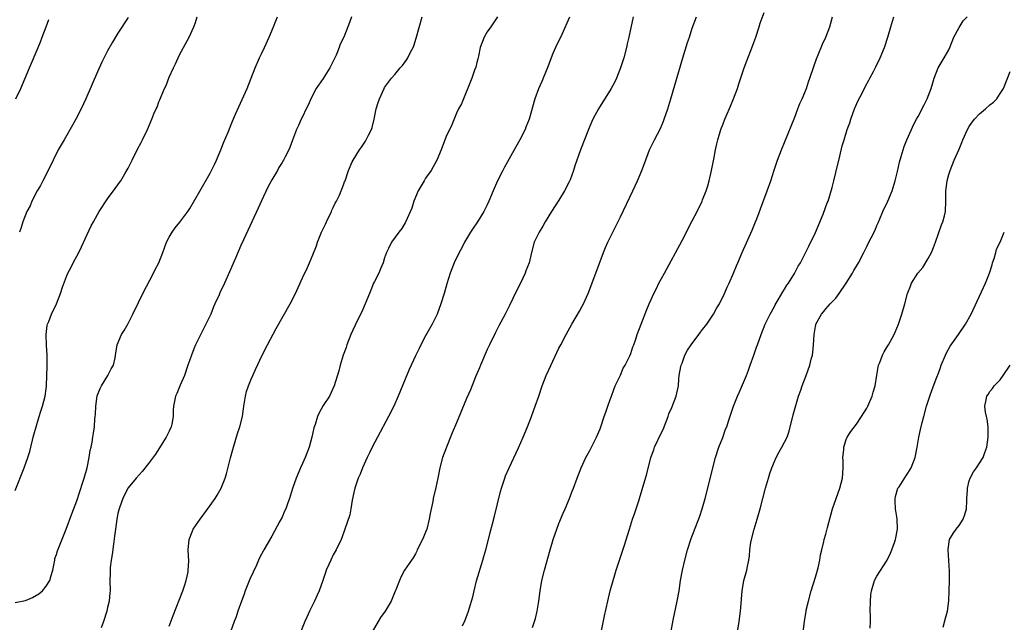
# Model space of a CAD drawing. Units: inches. Extents: x 2607000 to 2610000, y 1536000 to 1539000.
# Drawn here: x 2608158 to 2608350, y 1538765 to 1538882 of the extents above; entities that cross this region are included whole.
import ezdxf

# ---------------------------------------------------------------- set-up
doc = ezdxf.new("R2010")
doc.units = ezdxf.units.IN
doc.header["$MEASUREMENT"] = 0
doc.layers.add('LD26071536_10ft', color=133, linetype='Continuous')

msp = doc.modelspace()

# ---------------------------------------------------------------- linework, layer by layer
at = {"layer": 'LD26071536_10ft'}
for points, elevation in [([(2608157, 1538768.7), (2608159, 1538769.11), (2608160.32, 1538769.68), (2608161.6, 1538770.4), (2608162.3, 1538771), (2608163, 1538771.88), (2608163.72, 1538773), (2608164, 1538774), (2608164.32, 1538775), (2608164.65, 1538776.65), (2608164.68, 1538777), (2608164.73, 1538777.27), (2608165, 1538778.1), (2608165.2, 1538778.8), (2608166.92, 1538783), (2608167.99, 1538786.01), (2608169, 1538788.56), (2608170.18, 1538792.18), (2608170.44, 1538793), (2608171.02, 1538795.02), (2608171.41, 1538797), (2608171.6, 1538798.4), (2608171.78, 1538799), (2608171.97, 1538799.97), (2608172.12, 1538801), (2608172.25, 1538801.75), (2608172.41, 1538803), (2608172.52, 1538804.52), (2608172.59, 1538805), (2608172.63, 1538805.37), (2608172.68, 1538807), (2608172.97, 1538809.03), (2608173.54, 1538810.46), (2608173.79, 1538811), (2608175.02, 1538813), (2608175.68, 1538814.32), (2608176.16, 1538815), (2608176.46, 1538816.46), (2608176.61, 1538817.39), (2608176.83, 1538819), (2608177.72, 1538821), (2608178.24, 1538821.76), (2608179, 1538823.18), (2608179.94, 1538825), (2608181, 1538827.27), (2608181.88, 1538829), (2608183.96, 1538833), (2608184.3, 1538833.7), (2608185.01, 1538834.99), (2608185.79, 1538837), (2608186.09, 1538837.91), (2608186.51, 1538839), (2608187, 1538839.99), (2608187.59, 1538841), (2608188.2, 1538841.8), (2608189.09, 1538842.91), (2608190.62, 1538845), (2608191, 1538845.59), (2608193, 1538848.99), (2608195, 1538852.51), (2608195.83, 1538854.17), (2608196.22, 1538855), (2608197.07, 1538857), (2608197.61, 1538858.39), (2608198.5, 1538860.5), (2608199.37, 1538862.63), (2608199.96, 1538863.96), (2608200.57, 1538865.43), (2608201.55, 1538867.55), (2608202.2, 1538869), (2608203.79, 1538873), (2608204.64, 1538875), (2608205, 1538875.78), (2608205.59, 1538877), (2608206.5, 1538879), (2608207.33, 1538881), (2608207.77, 1538882.23), (2608208.09, 1538883)], 8220), ([(2608157, 1538790.54), (2608158.75, 1538795), (2608159.46, 1538797), (2608159.82, 1538798.18), (2608160.03, 1538799), (2608160.36, 1538800.36), (2608160.51, 1538801), (2608160.58, 1538801.42), (2608161.05, 1538803), (2608161.67, 1538805), (2608161.96, 1538806.04), (2608162.3, 1538807), (2608162.8, 1538809), (2608163, 1538810.38), (2608163.08, 1538811), (2608163.17, 1538813), (2608163.22, 1538814.78), (2608163.2, 1538815.2), (2608163.19, 1538817), (2608163.08, 1538818.92), (2608163.02, 1538821), (2608163.24, 1538822.76), (2608163.3, 1538823), (2608163.53, 1538823.53), (2608164.08, 1538825), (2608165.03, 1538827), (2608165.83, 1538829), (2608166.23, 1538830.23), (2608167, 1538832.32), (2608167.27, 1538833), (2608167.89, 1538834.11), (2608168.27, 1538835), (2608169.36, 1538837), (2608169.92, 1538838.08), (2608171, 1538840.49), (2608171.8, 1538842.2), (2608172.22, 1538843), (2608173, 1538844.43), (2608173.36, 1538845), (2608175, 1538847.45), (2608176.5, 1538849.5), (2608177, 1538850.22), (2608177.34, 1538850.66), (2608177.55, 1538851), (2608178.33, 1538852.33), (2608178.84, 1538853.16), (2608179, 1538853.48), (2608179.53, 1538854.47), (2608179.76, 1538855), (2608180.83, 1538857.17), (2608181.54, 1538858.46), (2608181.81, 1538859), (2608182.75, 1538861), (2608183.62, 1538863), (2608184.04, 1538864.04), (2608184.45, 1538865), (2608184.63, 1538865.37), (2608185, 1538866.37), (2608185.19, 1538866.81), (2608185.42, 1538867.42), (2608186.11, 1538869), (2608186.41, 1538869.59), (2608187, 1538871.19), (2608187.82, 1538873), (2608188.22, 1538873.78), (2608188.73, 1538875), (2608189, 1538875.56), (2608189.82, 1538877), (2608190.91, 1538879), (2608191.79, 1538881), (2608192.12, 1538881.88), (2608192.45, 1538883)], 8210), ([(2608157.09, 1538867), (2608158.06, 1538869), (2608158.94, 1538871), (2608159.79, 1538873), (2608161.46, 1538877), (2608161.88, 1538878.12), (2608162.25, 1538879), (2608163.02, 1538881), (2608163.51, 1538882.49)], 8190), ([(2608179, 1538882.88), (2608177, 1538879.8), (2608175.96, 1538878.04), (2608175, 1538876.36), (2608173.89, 1538874.11), (2608173, 1538872.22), (2608170.72, 1538867), (2608169.82, 1538865), (2608168.8, 1538863), (2608168.15, 1538861.85), (2608166.5, 1538859), (2608165.38, 1538857), (2608164.35, 1538855), (2608163.39, 1538853), (2608162.38, 1538851), (2608161.94, 1538850.06), (2608161.29, 1538849), (2608160.24, 1538847), (2608159.91, 1538846.09), (2608159.27, 1538845), (2608158.49, 1538843), (2608158.15, 1538841.85), (2608157.83, 1538841)], 8200), ([(2608222.57, 1538883), (2608222.13, 1538881.87), (2608221.84, 1538881), (2608221.04, 1538879), (2608220.36, 1538877.64), (2608220.14, 1538877), (2608219.53, 1538875.53), (2608219, 1538874.36), (2608218.32, 1538873), (2608217.02, 1538870.98), (2608215.68, 1538869), (2608214.59, 1538867), (2608214.14, 1538865.86), (2608213.68, 1538865), (2608213, 1538863.44), (2608212.76, 1538863), (2608212.24, 1538861.76), (2608211.81, 1538861), (2608211.05, 1538858.95), (2608210.54, 1538857.46), (2608210.34, 1538857), (2608209.64, 1538855.64), (2608209.28, 1538855), (2608209.15, 1538854.85), (2608209, 1538854.56), (2608208.41, 1538853.59), (2608208.1, 1538853), (2608207, 1538851.16), (2608206.24, 1538849.76), (2608205, 1538847.08), (2608204.37, 1538845.63), (2608201.5, 1538839.5), (2608201, 1538838.39), (2608199.9, 1538835.9), (2608198.78, 1538833.22), (2608197.78, 1538831), (2608196.89, 1538829.11), (2608196.72, 1538828.72), (2608195.93, 1538827), (2608195.62, 1538826.38), (2608195.1, 1538825), (2608194.16, 1538823), (2608192.12, 1538819), (2608191.79, 1538818.21), (2608191.33, 1538817), (2608191, 1538816.05), (2608190.66, 1538815), (2608189.96, 1538813), (2608189.12, 1538811.12), (2608188.48, 1538809.52), (2608188.21, 1538809), (2608187.85, 1538807), (2608187.77, 1538806.23), (2608187.77, 1538805), (2608187.49, 1538803.49), (2608187.37, 1538803), (2608187, 1538802.17), (2608186.39, 1538801), (2608184.33, 1538797.67), (2608183, 1538795.83), (2608181.73, 1538794.27), (2608180.56, 1538793), (2608179, 1538791.1), (2608178.26, 1538789.74), (2608177.94, 1538789), (2608177.39, 1538787.39), (2608177.18, 1538786.82), (2608177, 1538786.05), (2608176.81, 1538785), (2608176.52, 1538783), (2608176.35, 1538781.65), (2608176.12, 1538780.12), (2608175.9, 1538778.1), (2608175.71, 1538777), (2608175.52, 1538775.52), (2608175.49, 1538775), (2608175.5, 1538774.5), (2608175.44, 1538773), (2608175.47, 1538771), (2608175.42, 1538770.58), (2608175.3, 1538769), (2608175, 1538767.71), (2608174.82, 1538767), (2608174.18, 1538765), (2608173.75, 1538763.75)], 8230), ([(2608187, 1538764.08), (2608187.79, 1538766.21), (2608189.65, 1538771), (2608189.99, 1538771.99), (2608190.32, 1538773), (2608190.68, 1538774.68), (2608190.73, 1538775), (2608190.8, 1538776.8), (2608190.71, 1538779), (2608190.89, 1538781), (2608191.47, 1538782.53), (2608191.68, 1538783), (2608193.01, 1538785), (2608195, 1538787.67), (2608195.95, 1538789), (2608196.37, 1538789.63), (2608197.15, 1538791), (2608197.94, 1538793), (2608198.2, 1538793.8), (2608198.95, 1538796.95), (2608199.41, 1538798.59), (2608199.51, 1538799), (2608200.34, 1538801.66), (2608200.79, 1538803), (2608201.29, 1538805), (2608201.5, 1538806.5), (2608201.56, 1538807), (2608201.86, 1538809), (2608202.1, 1538809.9), (2608202.46, 1538811), (2608203, 1538812.3), (2608203.32, 1538813), (2608203.82, 1538814.18), (2608205.11, 1538817), (2608206.15, 1538819), (2608207.85, 1538822.15), (2608210.59, 1538827), (2608211.6, 1538829), (2608213, 1538832.06), (2608213.95, 1538834.05), (2608214.38, 1538835), (2608215, 1538836.53), (2608215.7, 1538838.3), (2608215.91, 1538839), (2608216.72, 1538841), (2608217.46, 1538842.54), (2608217.66, 1538843), (2608218.63, 1538845), (2608218.73, 1538845.27), (2608219, 1538845.78), (2608219.39, 1538846.62), (2608219.6, 1538847), (2608220.2, 1538848.2), (2608220.54, 1538849), (2608220.65, 1538849.35), (2608221, 1538850.23), (2608221.2, 1538850.8), (2608221.29, 1538851), (2608221.96, 1538853), (2608222.71, 1538854.71), (2608222.86, 1538855), (2608224.09, 1538857), (2608224.47, 1538857.53), (2608225, 1538858.33), (2608225.29, 1538858.71), (2608225.87, 1538859.87), (2608226.47, 1538861), (2608226.59, 1538861.41), (2608226.99, 1538863), (2608227.38, 1538865), (2608227.72, 1538866.28), (2608228, 1538867), (2608228.89, 1538869), (2608229, 1538869.19), (2608230.35, 1538871), (2608231, 1538871.74), (2608232.03, 1538873), (2608232.51, 1538873.49), (2608233, 1538874.19), (2608233.36, 1538874.64), (2608233.55, 1538875), (2608234.07, 1538876.07), (2608234.58, 1538877), (2608234.7, 1538877.3), (2608235.18, 1538878.82), (2608236.31, 1538883)], 8240), ([(2608251.01, 1538883), (2608249.69, 1538881), (2608249, 1538880.03), (2608248.42, 1538879), (2608247.65, 1538877), (2608247.28, 1538875.28), (2608247.2, 1538874.8), (2608247, 1538874.06), (2608246.82, 1538873.18), (2608246.56, 1538872.56), (2608245.99, 1538871), (2608243.97, 1538866.03), (2608243.41, 1538865), (2608243, 1538864.16), (2608242.08, 1538861.92), (2608241, 1538859.62), (2608240.26, 1538857.74), (2608240, 1538857), (2608239.21, 1538855), (2608238.09, 1538853), (2608237, 1538851.48), (2608236.69, 1538851), (2608235.57, 1538849), (2608234.73, 1538847), (2608234.32, 1538845.68), (2608233.07, 1538842.93), (2608232.33, 1538841.67), (2608231.75, 1538841), (2608230.33, 1538839), (2608229.78, 1538837.78), (2608229.4, 1538837), (2608229, 1538835.96), (2608228.71, 1538835), (2608228.21, 1538833.79), (2608227.85, 1538833), (2608227, 1538831.33), (2608226.85, 1538831), (2608226.33, 1538829.67), (2608226.04, 1538829), (2608225.23, 1538827), (2608225, 1538826.5), (2608224.57, 1538825.43), (2608223.66, 1538823.66), (2608222.42, 1538821), (2608221.66, 1538819), (2608221.51, 1538818.49), (2608220.95, 1538816.95), (2608220.34, 1538815), (2608220.06, 1538813.94), (2608219.16, 1538811), (2608218.24, 1538809), (2608217, 1538807.13), (2608216.26, 1538805.74), (2608215.92, 1538805), (2608215.44, 1538803.44), (2608215.21, 1538802.79), (2608214.84, 1538801), (2608214.3, 1538799), (2608213.85, 1538797.85), (2608213.54, 1538797), (2608213, 1538795.82), (2608212.58, 1538795), (2608211.73, 1538793), (2608211.04, 1538790.96), (2608210.43, 1538789), (2608210.13, 1538788.13), (2608209.72, 1538787), (2608209.48, 1538786.52), (2608209, 1538785.39), (2608208.6, 1538784.6), (2608207, 1538781.64), (2608205.48, 1538779), (2608205.3, 1538778.7), (2608205, 1538778.14), (2608204.59, 1538777.41), (2608204.43, 1538777), (2608204, 1538776), (2608203.35, 1538774.65), (2608202.75, 1538773.25), (2608201.84, 1538771), (2608201.63, 1538770.37), (2608201.08, 1538769), (2608200.36, 1538767), (2608200.05, 1538765.95), (2608199.69, 1538765), (2608198.98, 1538763)], 8250), ([(2608265.06, 1538882.94), (2608263.53, 1538879.53), (2608263.21, 1538878.79), (2608263, 1538878.37), (2608262.35, 1538877), (2608261.8, 1538875.8), (2608261.46, 1538875), (2608260.8, 1538873.2), (2608259.93, 1538871), (2608259.63, 1538870.37), (2608259, 1538868.93), (2608258.27, 1538867), (2608257.18, 1538863), (2608256.57, 1538861.43), (2608256.38, 1538861), (2608255.38, 1538859), (2608254.54, 1538857.46), (2608252.37, 1538853.63), (2608252.03, 1538853), (2608251.02, 1538851), (2608250.15, 1538849), (2608249.34, 1538847), (2608249, 1538846.27), (2608248.36, 1538845), (2608247.09, 1538843), (2608246.24, 1538841.76), (2608245.77, 1538841), (2608245, 1538839.68), (2608244.61, 1538839), (2608244.06, 1538837.94), (2608243.55, 1538837), (2608242.56, 1538835), (2608241.78, 1538833), (2608241.14, 1538830.86), (2608240.62, 1538829), (2608239.97, 1538827), (2608239.23, 1538825), (2608239, 1538824.48), (2608238.28, 1538823), (2608237, 1538820.72), (2608236.07, 1538819), (2608235.71, 1538818.29), (2608235, 1538816.83), (2608233.82, 1538814.18), (2608233, 1538812.28), (2608231.65, 1538809), (2608230.78, 1538807), (2608229.77, 1538805), (2608227.59, 1538801), (2608226.56, 1538799), (2608226.07, 1538797.93), (2608225.59, 1538797), (2608224.68, 1538795), (2608224.23, 1538793.77), (2608223.88, 1538793), (2608223.19, 1538791), (2608223, 1538790.17), (2608222.69, 1538788.69), (2608222.43, 1538787), (2608222.2, 1538785.8), (2608221.27, 1538783), (2608220.66, 1538781.34), (2608220.52, 1538781), (2608219.56, 1538779), (2608219, 1538778.01), (2608218.5, 1538777), (2608218.16, 1538776.16), (2608217.64, 1538775), (2608217.45, 1538774.55), (2608216.97, 1538773.03), (2608216.24, 1538771), (2608215.87, 1538770.13), (2608215.35, 1538769), (2608214.36, 1538767), (2608213.87, 1538765.87), (2608213.46, 1538765), (2608211.02, 1538758.98)], 8260), ([(2608277.44, 1538883), (2608276.64, 1538879), (2608276.32, 1538877.68), (2608276.17, 1538877), (2608275.63, 1538875), (2608275.01, 1538873), (2608274.2, 1538871), (2608273.82, 1538870.18), (2608273.16, 1538869), (2608270.72, 1538865), (2608269.63, 1538863), (2608269, 1538861.62), (2608268.73, 1538861), (2608267.21, 1538857), (2608266.1, 1538853.9), (2608265.83, 1538853), (2608265.16, 1538851.16), (2608265, 1538850.79), (2608264.09, 1538849), (2608263, 1538847.21), (2608261.55, 1538845), (2608260.31, 1538843), (2608259.85, 1538842.15), (2608259.11, 1538841), (2608258.18, 1538839), (2608257.64, 1538837), (2608257.19, 1538835), (2608256.57, 1538833.43), (2608256.44, 1538833), (2608255.97, 1538831.97), (2608254.01, 1538828.01), (2608253.35, 1538826.65), (2608252.52, 1538825), (2608251.3, 1538822.7), (2608250.6, 1538821.4), (2608249.43, 1538819), (2608249, 1538818.08), (2608247.67, 1538815), (2608247.49, 1538814.51), (2608246.75, 1538812.75), (2608245.76, 1538810.24), (2608245, 1538808.52), (2608243, 1538803.75), (2608242.19, 1538801.81), (2608241.05, 1538799), (2608240.32, 1538797), (2608239.79, 1538795), (2608239.36, 1538793), (2608239, 1538791.18), (2608238.5, 1538789), (2608238.39, 1538788.39), (2608237.89, 1538786.11), (2608237.71, 1538785), (2608237.22, 1538783), (2608237, 1538782.43), (2608236.56, 1538781.44), (2608236.38, 1538781), (2608235.38, 1538779), (2608235.27, 1538778.73), (2608235, 1538778.24), (2608234.55, 1538777.45), (2608234.22, 1538777), (2608232.91, 1538775), (2608232.21, 1538773.79), (2608231.88, 1538773), (2608231.22, 1538771.22), (2608231.08, 1538770.92), (2608230.3, 1538769), (2608229.1, 1538767), (2608228.2, 1538765.8), (2608227.75, 1538765), (2608226.57, 1538763)], 8270), ([(2608244.16, 1538764.16), (2608244.74, 1538765.26), (2608245.39, 1538767), (2608245.51, 1538767.51), (2608246.21, 1538769.79), (2608246.44, 1538771), (2608246.92, 1538772.92), (2608248.14, 1538777), (2608248.32, 1538777.68), (2608248.71, 1538779), (2608249.27, 1538781), (2608249.61, 1538782.39), (2608250.06, 1538784.06), (2608250.41, 1538785.59), (2608251.61, 1538790.39), (2608251.79, 1538791), (2608252.18, 1538792.18), (2608252.44, 1538793), (2608252.59, 1538793.41), (2608253.27, 1538795), (2608255.1, 1538798.9), (2608256.03, 1538801), (2608256.88, 1538803), (2608257.67, 1538805), (2608258.38, 1538807), (2608259.05, 1538809), (2608259.75, 1538811), (2608260.53, 1538813), (2608261, 1538814.08), (2608261.77, 1538815.77), (2608263, 1538818.34), (2608263.33, 1538819), (2608264.38, 1538821), (2608265.49, 1538823), (2608267, 1538825.54), (2608267.5, 1538826.5), (2608267.78, 1538827), (2608268.67, 1538829), (2608270.2, 1538833), (2608271.66, 1538837), (2608272.05, 1538837.95), (2608272.53, 1538839), (2608274.02, 1538841.98), (2608275, 1538843.99), (2608277.38, 1538849), (2608278.3, 1538851), (2608279.14, 1538853), (2608279.65, 1538854.35), (2608280.66, 1538857), (2608281.61, 1538859), (2608282.79, 1538861.21), (2608283.39, 1538862.61), (2608283.54, 1538863), (2608284.22, 1538865), (2608284.82, 1538867), (2608287.15, 1538875), (2608288.06, 1538877.94), (2608288.42, 1538879), (2608289, 1538880.78), (2608289.82, 1538883)], 8280), ([(2608257.84, 1538763.84), (2608258.26, 1538765), (2608258.42, 1538765.58), (2608258.73, 1538767), (2608259.05, 1538769), (2608259.32, 1538771), (2608259.67, 1538773), (2608260.16, 1538775), (2608261.29, 1538779), (2608261.88, 1538781), (2608262.55, 1538783), (2608263, 1538784.15), (2608263.83, 1538786.17), (2608264.23, 1538787), (2608265.07, 1538789), (2608265.57, 1538790.43), (2608265.82, 1538791), (2608266.55, 1538793), (2608267.33, 1538795), (2608268.26, 1538797), (2608269, 1538798.4), (2608270.29, 1538801), (2608271, 1538802.58), (2608271.16, 1538803), (2608271.84, 1538805), (2608272.15, 1538805.85), (2608272.5, 1538807), (2608273, 1538808.31), (2608273.22, 1538809), (2608273.7, 1538810.3), (2608273.98, 1538811), (2608275, 1538813.06), (2608275.54, 1538814.46), (2608275.91, 1538815), (2608276.81, 1538816.81), (2608277, 1538817.31), (2608277.38, 1538818.62), (2608277.57, 1538819), (2608277.9, 1538819.9), (2608278.23, 1538821), (2608279.04, 1538823.04), (2608280.12, 1538825.88), (2608280.61, 1538827), (2608281, 1538827.83), (2608281.5, 1538829), (2608282.01, 1538829.99), (2608282.5, 1538831), (2608283, 1538831.91), (2608283.55, 1538833), (2608287, 1538839.35), (2608289, 1538843.16), (2608289.92, 1538845), (2608290.89, 1538847), (2608291, 1538847.25), (2608291.68, 1538849), (2608292, 1538850), (2608292.27, 1538851), (2608292.75, 1538853), (2608293.18, 1538855.18), (2608293.51, 1538857), (2608293.78, 1538858.22), (2608293.96, 1538859), (2608294.58, 1538861), (2608295, 1538862.13), (2608295.35, 1538863), (2608295.59, 1538863.59), (2608296.45, 1538865.55), (2608297.03, 1538866.97), (2608297.78, 1538869), (2608298.06, 1538869.94), (2608299.09, 1538873), (2608299.6, 1538874.4), (2608300.73, 1538877.27), (2608301, 1538877.99), (2608301.36, 1538879), (2608302.03, 1538881), (2608302.24, 1538881.76), (2608303, 1538883.81)], 8290), ([(2608270.86, 1538761), (2608271.89, 1538766.11), (2608272.51, 1538769), (2608273.01, 1538771), (2608273.56, 1538773), (2608273.89, 1538774.11), (2608274.15, 1538775), (2608274.85, 1538777.15), (2608275.71, 1538779.71), (2608276.73, 1538783), (2608277.36, 1538785), (2608277.8, 1538786.2), (2608278.57, 1538788.57), (2608278.72, 1538789), (2608279.22, 1538790.78), (2608280.16, 1538793.84), (2608280.94, 1538797), (2608281.47, 1538798.53), (2608281.61, 1538799), (2608283, 1538801.86), (2608283.37, 1538802.63), (2608283.53, 1538803), (2608284.28, 1538805), (2608284.45, 1538805.55), (2608285, 1538806.73), (2608285.86, 1538809), (2608286.29, 1538811), (2608286.38, 1538812.38), (2608286.46, 1538813), (2608286.76, 1538814.76), (2608286.82, 1538815), (2608287, 1538815.44), (2608287.57, 1538817), (2608288.08, 1538817.92), (2608288.75, 1538819), (2608290.29, 1538821), (2608290.57, 1538821.43), (2608291, 1538821.95), (2608291.82, 1538823), (2608293.13, 1538825), (2608293.79, 1538826.21), (2608294.28, 1538827), (2608295.3, 1538829), (2608295.79, 1538830.21), (2608296.19, 1538831), (2608297.05, 1538833), (2608297.58, 1538834.42), (2608297.85, 1538835), (2608298.7, 1538837), (2608300.65, 1538841.35), (2608301.34, 1538843), (2608301.55, 1538843.55), (2608302.77, 1538846.77), (2608303.59, 1538849), (2608304.28, 1538851), (2608304.94, 1538853.06), (2608305.6, 1538855), (2608306.37, 1538857), (2608307, 1538858.49), (2608309, 1538863.4), (2608309.57, 1538865), (2608309.93, 1538866.07), (2608310.39, 1538867), (2608311.24, 1538869), (2608311.67, 1538870.33), (2608311.93, 1538871), (2608312.69, 1538873.31), (2608313.22, 1538874.78), (2608313.54, 1538875.54), (2608314.36, 1538877.64), (2608315.02, 1538879), (2608315.78, 1538881), (2608316.35, 1538883)], 8300), ([(2608284.48, 1538761), (2608285.26, 1538765.26), (2608286.07, 1538769), (2608286.41, 1538771), (2608286.7, 1538773), (2608287.07, 1538775), (2608287.53, 1538777), (2608288.08, 1538779), (2608288.79, 1538781.21), (2608290.46, 1538785.54), (2608290.92, 1538787), (2608291.48, 1538789), (2608293.55, 1538797), (2608294.18, 1538799), (2608294.94, 1538800.94), (2608295.49, 1538802.51), (2608295.71, 1538803), (2608296.08, 1538804.08), (2608296.51, 1538805.49), (2608297, 1538807), (2608297.78, 1538809), (2608298.18, 1538809.82), (2608299, 1538811.63), (2608299.57, 1538813), (2608299.93, 1538814.07), (2608300.29, 1538815), (2608300.99, 1538816.99), (2608301.48, 1538818.52), (2608301.68, 1538819), (2608302.41, 1538821), (2608303.21, 1538823), (2608304.19, 1538825), (2608305, 1538826.46), (2608305.18, 1538826.82), (2608305.74, 1538827.74), (2608306.67, 1538829.33), (2608307, 1538829.83), (2608307.4, 1538830.6), (2608307.72, 1538831), (2608308.92, 1538832.92), (2608309.65, 1538834.35), (2608310.06, 1538835), (2608311.74, 1538838.26), (2608313, 1538840.9), (2608314.51, 1538844.51), (2608315.32, 1538846.68), (2608315.46, 1538847), (2608316.29, 1538849.71), (2608316.57, 1538851), (2608317, 1538852.64), (2608317.78, 1538855.78), (2608318.22, 1538857.78), (2608318.58, 1538859), (2608319.21, 1538861), (2608319.68, 1538862.32), (2608319.88, 1538863), (2608320.62, 1538865), (2608321.33, 1538866.67), (2608322.11, 1538868.11), (2608322.7, 1538869.3), (2608323.4, 1538870.6), (2608323.64, 1538871), (2608324.34, 1538872.34), (2608324.78, 1538873.22), (2608325.62, 1538875), (2608326.44, 1538877), (2608327.12, 1538879), (2608327.72, 1538881), (2608328.27, 1538883)], 8310), ([(2608297.8, 1538763), (2608298.14, 1538765), (2608298.39, 1538767), (2608298.51, 1538768.51), (2608298.61, 1538769.39), (2608298.74, 1538771), (2608299.07, 1538773), (2608299.62, 1538775), (2608299.75, 1538775.75), (2608300.02, 1538777), (2608300.16, 1538777.84), (2608300.22, 1538779), (2608300.43, 1538780.43), (2608300.55, 1538781), (2608301.06, 1538783), (2608301.65, 1538785), (2608302.21, 1538787), (2608303.29, 1538791), (2608303.85, 1538793), (2608304.12, 1538793.88), (2608304.49, 1538795), (2608305, 1538796.22), (2608305.35, 1538797), (2608305.92, 1538798.08), (2608306.48, 1538799), (2608307, 1538799.98), (2608307.46, 1538801), (2608307.86, 1538802.14), (2608308.68, 1538805.32), (2608309.73, 1538809), (2608310.14, 1538810.14), (2608310.41, 1538811), (2608311.19, 1538813), (2608311.9, 1538815), (2608312.18, 1538816.18), (2608312.4, 1538817), (2608312.47, 1538817.53), (2608312.63, 1538819), (2608312.76, 1538821), (2608313, 1538822.56), (2608313.08, 1538822.92), (2608313.11, 1538823), (2608314.2, 1538825), (2608314.58, 1538825.42), (2608315, 1538826.01), (2608315.5, 1538826.5), (2608315.88, 1538827), (2608317, 1538828.09), (2608317.6, 1538829), (2608319, 1538831.03), (2608320.25, 1538833), (2608320.51, 1538833.49), (2608321, 1538834.34), (2608321.42, 1538835), (2608322.45, 1538837), (2608323, 1538838.19), (2608323.44, 1538839), (2608323.85, 1538839.85), (2608324.63, 1538841.37), (2608325, 1538842.25), (2608325.24, 1538842.76), (2608325.56, 1538843.56), (2608326.17, 1538845), (2608327.09, 1538847), (2608327.96, 1538849), (2608328.56, 1538851), (2608329, 1538852.81), (2608329.4, 1538854.6), (2608329.74, 1538855.74), (2608330.09, 1538857), (2608330.31, 1538857.69), (2608330.84, 1538859), (2608331.7, 1538861), (2608332.1, 1538861.9), (2608332.69, 1538863), (2608333, 1538863.54), (2608334.17, 1538865.83), (2608334.8, 1538867), (2608335.58, 1538869), (2608335.87, 1538870.13), (2608336.15, 1538871), (2608336.94, 1538873), (2608338.12, 1538875), (2608339, 1538876.57), (2608339.21, 1538877), (2608340.01, 1538879), (2608341, 1538880.92), (2608341.79, 1538882.21), (2608342.57, 1538883)], 8320), ([(2608310.63, 1538763), (2608310.85, 1538765), (2608311.17, 1538767), (2608311.21, 1538767.21), (2608311.62, 1538769), (2608312.19, 1538771), (2608313, 1538773.67), (2608313.51, 1538775.51), (2608313.83, 1538777), (2608313.97, 1538778.03), (2608314.23, 1538779), (2608314.62, 1538780.62), (2608314.7, 1538781), (2608315, 1538782.07), (2608315.33, 1538783.33), (2608316.36, 1538787), (2608317.02, 1538789.02), (2608317.74, 1538791), (2608318.28, 1538793), (2608318.42, 1538795), (2608318.4, 1538796.39), (2608318.37, 1538797), (2608318.51, 1538798.51), (2608318.52, 1538799), (2608319, 1538800.51), (2608319.22, 1538801), (2608319.9, 1538802.1), (2608321, 1538803.49), (2608322, 1538805), (2608323, 1538806.62), (2608323.19, 1538807), (2608324.04, 1538809), (2608324.25, 1538809.75), (2608324.63, 1538811), (2608325, 1538813.07), (2608325.32, 1538815), (2608325.53, 1538815.53), (2608326.05, 1538817), (2608326.38, 1538817.62), (2608327, 1538818.6), (2608327.23, 1538819), (2608328.34, 1538821), (2608328.52, 1538821.48), (2608329.17, 1538823), (2608329.82, 1538825), (2608330.42, 1538827), (2608330.95, 1538829), (2608331.54, 1538830.46), (2608331.73, 1538831), (2608332.98, 1538833), (2608333.91, 1538834.09), (2608335, 1538835.81), (2608335.63, 1538837), (2608336.05, 1538837.95), (2608336.39, 1538839), (2608337.58, 1538842.42), (2608337.83, 1538843), (2608338.18, 1538844.18), (2608338.37, 1538845), (2608338.45, 1538847), (2608338.4, 1538848.4), (2608338.41, 1538849), (2608338.49, 1538849.51), (2608338.67, 1538851), (2608339, 1538852.19), (2608339.24, 1538853), (2608340.04, 1538855), (2608341, 1538857.13), (2608341.56, 1538858.44), (2608341.77, 1538859), (2608342.65, 1538861), (2608343, 1538861.57), (2608343.57, 1538862.43), (2608344, 1538863), (2608345, 1538864.05), (2608346.16, 1538865), (2608347, 1538865.79), (2608347.7, 1538866.3), (2608348.35, 1538867), (2608349, 1538867.99), (2608349.64, 1538869), (2608351, 1538872.3)], 8330), ([(2608323.7, 1538763.7), (2608323.73, 1538765), (2608323.73, 1538766.27), (2608323.7, 1538767), (2608323.71, 1538769), (2608323.81, 1538770.19), (2608323.91, 1538771), (2608324.54, 1538773), (2608325, 1538773.85), (2608327.02, 1538777), (2608327.64, 1538778.36), (2608327.91, 1538779), (2608328.41, 1538780.41), (2608328.6, 1538781), (2608329, 1538783), (2608328.94, 1538785.06), (2608328.62, 1538787), (2608328.54, 1538788.54), (2608328.55, 1538789), (2608328.62, 1538789.38), (2608329.1, 1538791), (2608329.3, 1538791.3), (2608330.61, 1538793.39), (2608331, 1538793.93), (2608331.68, 1538795), (2608332.42, 1538797), (2608332.83, 1538799), (2608333.19, 1538801), (2608333.5, 1538802.5), (2608333.82, 1538803.82), (2608334.12, 1538805), (2608334.68, 1538807), (2608335.32, 1538809), (2608335.75, 1538810.25), (2608336.65, 1538812.65), (2608336.79, 1538813), (2608336.86, 1538813.14), (2608337, 1538813.49), (2608337.41, 1538814.59), (2608337.54, 1538815), (2608338.38, 1538817), (2608338.57, 1538817.43), (2608339.27, 1538818.73), (2608340.91, 1538821), (2608342.28, 1538823), (2608343.34, 1538825), (2608346.13, 1538831), (2608346.95, 1538833), (2608347.43, 1538834.57), (2608347.54, 1538835), (2608347.83, 1538835.83), (2608348.17, 1538837), (2608348.33, 1538837.67), (2608349, 1538839), (2608349.83, 1538841)], 8340), ([(2608337.88, 1538763.88), (2608338.37, 1538765.63), (2608338.72, 1538767), (2608338.98, 1538769.02), (2608339.09, 1538771), (2608339.15, 1538773), (2608339.15, 1538774.85), (2608338.87, 1538779), (2608339, 1538780.08), (2608339.14, 1538781), (2608339.84, 1538782.16), (2608340.42, 1538783), (2608341, 1538783.72), (2608341.83, 1538785), (2608342.13, 1538785.87), (2608342.45, 1538787), (2608342.53, 1538788.53), (2608342.54, 1538789), (2608342.62, 1538790.62), (2608342.62, 1538791), (2608343, 1538792.43), (2608343.18, 1538793), (2608343.8, 1538794.2), (2608344.41, 1538795), (2608345, 1538795.87), (2608345.7, 1538797), (2608346.02, 1538797.98), (2608346.43, 1538799), (2608346.7, 1538801), (2608346.67, 1538801.33), (2608346.65, 1538803), (2608346.5, 1538804.5), (2608346.34, 1538805), (2608346.13, 1538805.87), (2608346.03, 1538807), (2608346.26, 1538808.26), (2608346.42, 1538809), (2608346.69, 1538809.31), (2608347, 1538809.85), (2608347.54, 1538810.46), (2608347.83, 1538811), (2608349, 1538812.13), (2608349.63, 1538813), (2608351, 1538815)], 8350)]:
    msp.add_lwpolyline(points, dxfattribs=dict(at, elevation=elevation))

doc.saveas('drawing.dxf')
